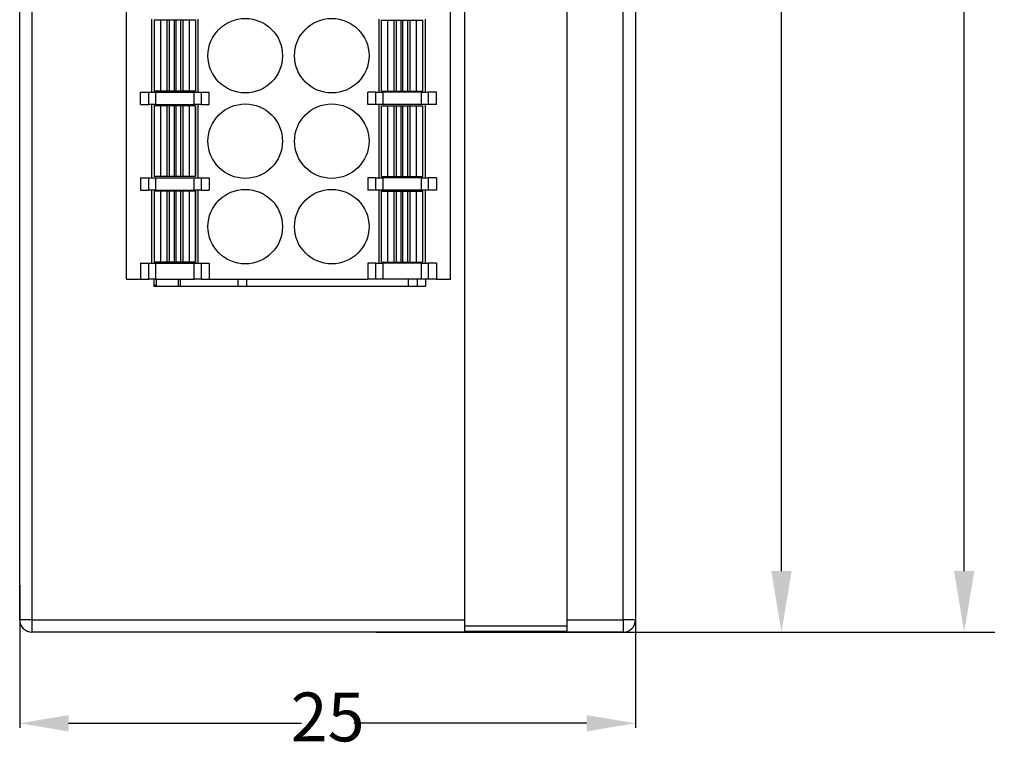
# Model space of a CAD drawing. Units: millimetres. Extents: x 1660 to 3031, y 3840 to 4365.
# Drawn here: x 2074 to 2115, y 4082 to 4113 of the extents above; entities that cross this region are included whole.
import ezdxf

# ---------------------------------------------------------------- set-up
doc = ezdxf.new("R2010")
doc.units = ezdxf.units.MM
doc.layers.get('0').update_dxf_attribs({"lineweight": 18})
doc.layers.add('DWG', color=7, linetype='Continuous', lineweight=30)
doc.layers.add('尺寸线层', color=3, linetype='Continuous', lineweight=18)
doc.styles.add('标准', font='txt', dxfattribs={"width": 0.8})
doc.dimstyles.new('ISO-25', dxfattribs={"dimtxt": 2.5, "dimasz": 2.5, "dimexe": 1.25, "dimexo": 0.625, "dimtad": 1, "dimtxsty": 'Standard', "dimcen": 2.5, "dimdle": 5, "dimadec": 0, "dimazin": 0, "dimtfac": 1, "dimtmove": 0, "dimatfit": 3, "dimfxl": 0, "dimarcsym": 0})
doc.dimstyles.get("Standard").update_dxf_attribs({"dimtxt": 0.18, "dimasz": 0.18, "dimexe": 0.18, "dimexo": 0.0625, "dimgap": 0.09, "dimtad": 0, "dimtih": 1, "dimtoh": 1, "dimdec": 4, "dimzin": 0, "dimdsep": 46, "dimtxsty": 'Standard', "dimcen": 0.09, "dimdle": 0.36, "dimadec": 0, "dimazin": 0, "dimtfac": 1, "dimtdec": 4, "dimtofl": 0, "dimtmove": 0, "dimatfit": 3, "dimfxl": 0, "dimtolj": 1, "dimarcsym": 0})

# ---------------------------------------------------------------- blocks, each defined once
blk = doc.blocks.new('*X8')
at = {"layer": 'DWG', "linetype": 'Continuous'}
blk.add_circle((0, 0), 1.525, dxfattribs=at)
blk = doc.blocks.new('*X7')
at = {"color": 0, "linetype": 'ByBlock', "lineweight": -2}
for p in [(0, 0), (3.54, 0), (0, -3.5), (3.54, -3.5), (0, -7), (3.54, -7), (0, -10.5), (3.54, -10.5), (0, -14), (3.54, -14), (0, -17.5), (3.54, -17.5), (0, -21), (3.54, -21), (0, -24.5), (3.54, -24.5), (0, -28), (3.54, -28), (0, -31.5), (3.54, -31.5)]:
    blk.add_blockref('*X8', p, dxfattribs=at)
blk = doc.blocks.new('*X9')
for points in [[(2076.354, 4084.106), (2076.354, 4083.439), (2074.354, 4083.772)], [(2097.554, 4084.106), (2097.554, 4083.439), (2099.554, 4083.772)]]:
    blk.add_hatch(color=0).paths.add_polyline_path(points, flags=0)
at = {"color": 0, "linetype": 'Continuous', "lineweight": -2}
for p, q in [((2074.354, 4089.424), (2074.354, 4083.592)), ((2099.554, 4089.424), (2099.554, 4083.592)), ((2076.354, 4083.772), (2085.88, 4083.772)), ((2097.554, 4083.772), (2088.028, 4083.772))]:
    blk.add_line(p, q, dxfattribs=at)
at = {"color": 0, "insert": (2086.954, 4083.772), "char_height": 2, "width": 4.57143, "attachment_point": 5}
blk.add_mtext('25', dxfattribs=at)
blk = doc.blocks.new('*X12')
at = {"layer": '尺寸线层'}
for points in [[(2105.11, 4187.51), (2105.944, 4187.51), (2105.527, 4190.01)], [(2105.11, 4090.007), (2105.944, 4090.007), (2105.527, 4087.507)]]:
    blk.add_hatch(color=0, dxfattribs=at).paths.add_polyline_path(points, flags=0)
at = {"layer": '尺寸线层', "color": 0, "linetype": 'Continuous', "lineweight": -2}
for p, q in [((2097.747, 4190.01), (2106.777, 4190.01)), ((2105.527, 4187.51), (2105.527, 4141.328)), ((2105.527, 4090.007), (2105.527, 4136.19)), ((2097.747, 4087.507), (2106.777, 4087.507))]:
    blk.add_line(p, q, dxfattribs=at)
at = {"layer": '尺寸线层', "insert": (2105.527, 4138.759), "char_height": 2.5, "width": 6.85714, "attachment_point": 5, "rotation": 90, "style": '标准'}
blk.add_mtext('\\T1.1;102', dxfattribs=at)
blk = doc.blocks.new('*X13')
at = {"layer": '尺寸线层'}
for points in [[(2112.588, 4202.81), (2113.422, 4202.81), (2113.005, 4205.31)], [(2112.588, 4090.007), (2113.422, 4090.007), (2113.005, 4087.507)]]:
    blk.add_hatch(color=0, dxfattribs=at).paths.add_polyline_path(points, flags=0)
at = {"layer": '尺寸线层', "color": 0, "linetype": 'Continuous', "lineweight": -2}
for p, q in [((2088.944, 4205.31), (2114.255, 4205.31)), ((2113.005, 4202.81), (2113.005, 4141.208)), ((2113.005, 4090.007), (2113.005, 4136.014)), ((2088.944, 4087.507), (2114.255, 4087.507))]:
    blk.add_line(p, q, dxfattribs=at)
at = {"layer": '尺寸线层', "insert": (2113.005, 4138.611), "char_height": 2.5, "width": 6, "attachment_point": 5, "rotation": 90, "style": '标准'}
blk.add_mtext('\\T1.1;117', dxfattribs=at)

msp = doc.modelspace()

# ---------------------------------------------------------------- linework, layer by layer
at = {"layer": 'DWG', "linetype": 'Continuous'}
for p, q in [((2074.35418, 4088.00741), (2074.35418, 4189.51041)), ((2074.85418, 4189.51041), (2074.85418, 4088.00741)), ((2092.55418, 4189.66867), (2092.55418, 4087.74915)), ((2092.55418, 4189.51041), (2092.55418, 4088.00741)), ((2096.75418, 4087.74915), (2096.75418, 4189.66867)), ((2096.75418, 4088.00741), (2096.75418, 4189.51041)), ((2099.05418, 4088.00741), (2099.05418, 4189.51041)), ((2099.55418, 4189.51041), (2099.55418, 4088.00741)), ((2078.72918, 4101.95891), (2078.72918, 4137.75891)), ((2091.97918, 4101.95891), (2091.97918, 4137.75891)), ((2079.74918, 4112.60891), (2079.74918, 4109.60891)), ((2080.11392, 4112.55891), (2079.85392, 4112.55891)), ((2079.85392, 4112.55891), (2079.85392, 4109.65891)), ((2080.1157, 4112.55891), (2080.11392, 4112.55891)), ((2080.11392, 4112.55891), (2080.11392, 4109.65891)), ((2080.1157, 4112.55891), (2080.1157, 4109.65891)), ((2080.37471, 4112.55891), (2080.1157, 4112.55891)), ((2080.37471, 4112.55891), (2080.37471, 4109.65891)), ((2080.47163, 4112.55891), (2080.37471, 4112.55891)), ((2080.67087, 4112.55891), (2080.47163, 4112.55891)), ((2080.47163, 4112.55891), (2080.47163, 4109.65891)), ((2080.73719, 4112.55891), (2080.67087, 4112.55891)), ((2080.67087, 4112.55891), (2080.67087, 4109.65891)), ((2080.73719, 4112.55891), (2080.73719, 4109.65891)), ((2080.93643, 4112.55891), (2080.73719, 4112.55891)), ((2081.03332, 4112.55891), (2080.93643, 4112.55891)), ((2080.93643, 4112.55891), (2080.93643, 4109.65891)), ((2081.29233, 4112.55891), (2081.03332, 4112.55891)), ((2081.03332, 4112.55891), (2081.03332, 4109.65891)), ((2081.29233, 4112.55891), (2081.29233, 4109.65891)), ((2081.29411, 4112.55891), (2081.29233, 4112.55891)), ((2081.55411, 4112.55891), (2081.29411, 4112.55891)), ((2081.29411, 4112.55891), (2081.29411, 4109.65891)), ((2081.55411, 4112.55891), (2081.55411, 4109.65891)), ((2081.55415, 4112.55891), (2081.55411, 4112.55891)), ((2081.55415, 4112.55891), (2081.55415, 4109.65891)), ((2081.65918, 4109.60891), (2081.65918, 4112.60891)), ((2089.04918, 4112.60891), (2089.04918, 4109.60891)), ((2089.1542, 4109.65891), (2089.1542, 4112.55891)), ((2089.1542, 4112.55891), (2089.15424, 4112.55891)), ((2089.15424, 4109.65891), (2089.15424, 4112.55891)), ((2089.15424, 4112.55891), (2089.41424, 4112.55891)), ((2089.41424, 4112.55891), (2089.41602, 4112.55891)), ((2089.41424, 4109.65891), (2089.41424, 4112.55891)), ((2089.41602, 4112.55891), (2089.67503, 4112.55891)), ((2089.41602, 4109.65891), (2089.41602, 4112.55891)), ((2089.67503, 4112.55891), (2089.77192, 4112.55891)), ((2089.67503, 4109.65891), (2089.67503, 4112.55891)), ((2089.77192, 4109.65891), (2089.77192, 4112.55891)), ((2089.77192, 4112.55891), (2089.97116, 4112.55891)), ((2089.97116, 4109.65891), (2089.97116, 4112.55891)), ((2089.97116, 4112.55891), (2090.03748, 4112.55891)), ((2090.03748, 4109.65891), (2090.03748, 4112.55891)), ((2090.03748, 4112.55891), (2090.23672, 4112.55891)), ((2090.23672, 4112.55891), (2090.33364, 4112.55891)), ((2090.23672, 4109.65891), (2090.23672, 4112.55891)), ((2090.33364, 4109.65891), (2090.33364, 4112.55891)), ((2090.33364, 4112.55891), (2090.59265, 4112.55891)), ((2090.59265, 4109.65891), (2090.59265, 4112.55891)), ((2090.59265, 4112.55891), (2090.59443, 4112.55891)), ((2090.59443, 4112.55891), (2090.85443, 4112.55891)), ((2090.59443, 4109.65891), (2090.59443, 4112.55891)), ((2090.85443, 4109.65891), (2090.85443, 4112.55891)), ((2090.95918, 4109.60891), (2090.95918, 4112.60891)), ((2079.30418, 4109.60891), (2079.63237, 4109.60891)), ((2079.30418, 4109.10891), (2079.30418, 4109.60891)), ((2079.63237, 4109.60891), (2079.9143, 4109.60891)), ((2079.63237, 4109.10891), (2079.63237, 4109.60891)), ((2080.11392, 4109.65891), (2079.85392, 4109.65891)), ((2079.9143, 4109.60891), (2081.49405, 4109.60891)), ((2079.9143, 4109.60891), (2079.9143, 4109.10891)), ((2080.1157, 4109.65891), (2080.11392, 4109.65891)), ((2080.37471, 4109.65891), (2080.1157, 4109.65891)), ((2080.47163, 4109.65891), (2080.37471, 4109.65891)), ((2080.67087, 4109.65891), (2080.47163, 4109.65891)), ((2080.73719, 4109.65891), (2080.67087, 4109.65891)), ((2080.93643, 4109.65891), (2080.73719, 4109.65891)), ((2081.03332, 4109.65891), (2080.93643, 4109.65891)), ((2081.29233, 4109.65891), (2081.03332, 4109.65891)), ((2081.29411, 4109.65891), (2081.29233, 4109.65891)), ((2081.55411, 4109.65891), (2081.29411, 4109.65891)), ((2081.49405, 4109.10891), (2081.49405, 4109.60891)), ((2081.49405, 4109.60891), (2081.77599, 4109.60891)), ((2081.55415, 4109.65891), (2081.55411, 4109.65891)), ((2081.77599, 4109.60891), (2081.77599, 4109.10891)), ((2081.77599, 4109.60891), (2082.10418, 4109.60891)), ((2082.10418, 4109.10891), (2082.10418, 4109.60891)), ((2088.93237, 4109.60891), (2088.60418, 4109.60891)), ((2088.60418, 4109.10891), (2088.60418, 4109.60891)), ((2088.93237, 4109.60891), (2089.2143, 4109.60891)), ((2088.93237, 4109.10891), (2088.93237, 4109.60891)), ((2089.1542, 4109.65891), (2089.15424, 4109.65891)), ((2089.15424, 4109.65891), (2089.41424, 4109.65891)), ((2089.2143, 4109.60891), (2089.2143, 4109.10891)), ((2090.79405, 4109.60891), (2089.2143, 4109.60891)), ((2089.41424, 4109.65891), (2089.41602, 4109.65891)), ((2089.41602, 4109.65891), (2089.67503, 4109.65891)), ((2089.67503, 4109.65891), (2089.77192, 4109.65891)), ((2089.77192, 4109.65891), (2089.97116, 4109.65891)), ((2089.97116, 4109.65891), (2090.03748, 4109.65891)), ((2090.03748, 4109.65891), (2090.23672, 4109.65891)), ((2090.23672, 4109.65891), (2090.33364, 4109.65891)), ((2090.33364, 4109.65891), (2090.59265, 4109.65891)), ((2090.59265, 4109.65891), (2090.59443, 4109.65891)), ((2090.59443, 4109.65891), (2090.85443, 4109.65891)), ((2090.79405, 4109.10891), (2090.79405, 4109.60891)), ((2090.79405, 4109.60891), (2091.07599, 4109.60891)), ((2091.40418, 4109.60891), (2091.07599, 4109.60891)), ((2091.07599, 4109.60891), (2091.07599, 4109.10891)), ((2091.40418, 4109.10891), (2091.40418, 4109.60891)), ((2079.30418, 4109.10891), (2079.63237, 4109.10891)), ((2079.9143, 4109.10891), (2079.63237, 4109.10891)), ((2079.74918, 4109.10891), (2079.74918, 4106.10891)), ((2080.11392, 4109.05891), (2079.85392, 4109.05891)), ((2079.85392, 4109.05891), (2079.85392, 4106.15891)), ((2079.9143, 4109.10891), (2081.49405, 4109.10891)), ((2080.1157, 4109.05891), (2080.11392, 4109.05891)), ((2080.11392, 4109.05891), (2080.11392, 4106.15891)), ((2080.1157, 4109.05891), (2080.1157, 4106.15891)), ((2080.37471, 4109.05891), (2080.1157, 4109.05891)), ((2080.47163, 4109.05891), (2080.37471, 4109.05891)), ((2080.37471, 4109.05891), (2080.37471, 4106.15891)), ((2080.47163, 4109.05891), (2080.47163, 4106.15891)), ((2080.67087, 4109.05891), (2080.47163, 4109.05891)), ((2080.67087, 4109.05891), (2080.67087, 4106.15891)), ((2080.73719, 4109.05891), (2080.67087, 4109.05891)), ((2080.93643, 4109.05891), (2080.73719, 4109.05891)), ((2080.73719, 4109.05891), (2080.73719, 4106.15891)), ((2081.03332, 4109.05891), (2080.93643, 4109.05891)), ((2080.93643, 4109.05891), (2080.93643, 4106.15891)), ((2081.29233, 4109.05891), (2081.03332, 4109.05891)), ((2081.03332, 4109.05891), (2081.03332, 4106.15891)), ((2081.29233, 4109.05891), (2081.29233, 4106.15891)), ((2081.29411, 4109.05891), (2081.29233, 4109.05891)), ((2081.29411, 4109.05891), (2081.29411, 4106.15891)), ((2081.55411, 4109.05891), (2081.29411, 4109.05891)), ((2081.77599, 4109.10891), (2081.49405, 4109.10891)), ((2081.55415, 4109.05891), (2081.55411, 4109.05891)), ((2081.55411, 4109.05891), (2081.55411, 4106.15891)), ((2081.55415, 4106.15891), (2081.55415, 4109.05891)), ((2081.65918, 4106.10891), (2081.65918, 4109.10891)), ((2081.77599, 4109.10891), (2082.10418, 4109.10891)), ((2088.93237, 4109.10891), (2088.60418, 4109.10891)), ((2089.2143, 4109.10891), (2088.93237, 4109.10891)), ((2089.04918, 4109.10891), (2089.04918, 4106.10891)), ((2089.1542, 4109.05891), (2089.15424, 4109.05891)), ((2089.1542, 4106.15891), (2089.1542, 4109.05891)), ((2089.15424, 4106.15891), (2089.15424, 4109.05891)), ((2089.15424, 4109.05891), (2089.41424, 4109.05891)), ((2090.79405, 4109.10891), (2089.2143, 4109.10891)), ((2089.41424, 4106.15891), (2089.41424, 4109.05891)), ((2089.41424, 4109.05891), (2089.41602, 4109.05891)), ((2089.41602, 4109.05891), (2089.67503, 4109.05891)), ((2089.41602, 4106.15891), (2089.41602, 4109.05891)), ((2089.67503, 4106.15891), (2089.67503, 4109.05891)), ((2089.67503, 4109.05891), (2089.77192, 4109.05891)), ((2089.77192, 4109.05891), (2089.97116, 4109.05891)), ((2089.77192, 4106.15891), (2089.77192, 4109.05891)), ((2089.97116, 4109.05891), (2090.03748, 4109.05891)), ((2089.97116, 4106.15891), (2089.97116, 4109.05891)), ((2090.03748, 4106.15891), (2090.03748, 4109.05891)), ((2090.03748, 4109.05891), (2090.23672, 4109.05891)), ((2090.23672, 4109.05891), (2090.33364, 4109.05891)), ((2090.23672, 4106.15891), (2090.23672, 4109.05891)), ((2090.33364, 4106.15891), (2090.33364, 4109.05891)), ((2090.33364, 4109.05891), (2090.59265, 4109.05891)), ((2090.59265, 4106.15891), (2090.59265, 4109.05891)), ((2090.59265, 4109.05891), (2090.59443, 4109.05891)), ((2090.59443, 4106.15891), (2090.59443, 4109.05891)), ((2090.59443, 4109.05891), (2090.85443, 4109.05891)), ((2091.07599, 4109.10891), (2090.79405, 4109.10891)), ((2090.85443, 4106.15891), (2090.85443, 4109.05891)), ((2090.95918, 4106.10891), (2090.95918, 4109.10891)), ((2091.40418, 4109.10891), (2091.07599, 4109.10891)), ((2079.30418, 4106.10891), (2079.63237, 4106.10891)), ((2079.30418, 4106.10891), (2079.30418, 4105.60891)), ((2079.63237, 4105.60891), (2079.63237, 4106.10891)), ((2079.63237, 4106.10891), (2079.9143, 4106.10891)), ((2080.11392, 4106.15891), (2079.85392, 4106.15891)), ((2079.9143, 4106.10891), (2081.49405, 4106.10891)), ((2079.9143, 4106.10891), (2079.9143, 4105.60891)), ((2080.1157, 4106.15891), (2080.11392, 4106.15891)), ((2080.37471, 4106.15891), (2080.1157, 4106.15891)), ((2080.47163, 4106.15891), (2080.37471, 4106.15891)), ((2080.67087, 4106.15891), (2080.47163, 4106.15891)), ((2080.73719, 4106.15891), (2080.67087, 4106.15891)), ((2080.93643, 4106.15891), (2080.73719, 4106.15891)), ((2081.03332, 4106.15891), (2080.93643, 4106.15891)), ((2081.29233, 4106.15891), (2081.03332, 4106.15891)), ((2081.29411, 4106.15891), (2081.29233, 4106.15891)), ((2081.55411, 4106.15891), (2081.29411, 4106.15891)), ((2081.49405, 4106.10891), (2081.77599, 4106.10891)), ((2081.49405, 4105.60891), (2081.49405, 4106.10891)), ((2081.55415, 4106.15891), (2081.55411, 4106.15891)), ((2081.77599, 4106.10891), (2081.77599, 4105.60891)), ((2081.77599, 4106.10891), (2082.10418, 4106.10891)), ((2082.10418, 4106.10891), (2082.10418, 4105.60891)), ((2088.93237, 4106.10891), (2088.60418, 4106.10891)), ((2088.60418, 4106.10891), (2088.60418, 4105.60891)), ((2088.93237, 4105.60891), (2088.93237, 4106.10891)), ((2088.93237, 4106.10891), (2089.2143, 4106.10891)), ((2089.1542, 4106.15891), (2089.15424, 4106.15891)), ((2089.15424, 4106.15891), (2089.41424, 4106.15891)), ((2089.2143, 4106.10891), (2089.2143, 4105.60891)), ((2090.79405, 4106.10891), (2089.2143, 4106.10891)), ((2089.41424, 4106.15891), (2089.41602, 4106.15891)), ((2089.41602, 4106.15891), (2089.67503, 4106.15891)), ((2089.67503, 4106.15891), (2089.77192, 4106.15891)), ((2089.77192, 4106.15891), (2089.97116, 4106.15891)), ((2089.97116, 4106.15891), (2090.03748, 4106.15891)), ((2090.03748, 4106.15891), (2090.23672, 4106.15891)), ((2090.23672, 4106.15891), (2090.33364, 4106.15891)), ((2090.33364, 4106.15891), (2090.59265, 4106.15891)), ((2090.59265, 4106.15891), (2090.59443, 4106.15891)), ((2090.59443, 4106.15891), (2090.85443, 4106.15891)), ((2090.79405, 4106.10891), (2091.07599, 4106.10891)), ((2090.79405, 4105.60891), (2090.79405, 4106.10891)), ((2091.07599, 4106.10891), (2091.07599, 4105.60891)), ((2091.40418, 4106.10891), (2091.07599, 4106.10891)), ((2091.40418, 4106.10891), (2091.40418, 4105.60891)), ((2079.30418, 4105.60891), (2079.63237, 4105.60891)), ((2079.9143, 4105.60891), (2079.63237, 4105.60891)), ((2079.74918, 4105.60891), (2079.74918, 4102.60891)), ((2080.11392, 4105.55891), (2079.85392, 4105.55891)), ((2079.85392, 4105.55891), (2079.85392, 4102.65891)), ((2079.9143, 4105.60891), (2081.49405, 4105.60891)), ((2080.11392, 4105.55891), (2080.11392, 4102.65891)), ((2080.1157, 4105.55891), (2080.11392, 4105.55891)), ((2080.37471, 4105.55891), (2080.1157, 4105.55891)), ((2080.1157, 4105.55891), (2080.1157, 4102.65891)), ((2080.37471, 4105.55891), (2080.37471, 4102.65891)), ((2080.47163, 4105.55891), (2080.37471, 4105.55891)), ((2080.67087, 4105.55891), (2080.47163, 4105.55891)), ((2080.47163, 4105.55891), (2080.47163, 4102.65891)), ((2080.73719, 4105.55891), (2080.67087, 4105.55891)), ((2080.67087, 4105.55891), (2080.67087, 4102.65891)), ((2080.93643, 4105.55891), (2080.73719, 4105.55891)), ((2080.73719, 4105.55891), (2080.73719, 4102.65891)), ((2081.03332, 4105.55891), (2080.93643, 4105.55891)), ((2080.93643, 4105.55891), (2080.93643, 4102.65891)), ((2081.29233, 4105.55891), (2081.03332, 4105.55891)), ((2081.03332, 4105.55891), (2081.03332, 4102.65891)), ((2081.29411, 4105.55891), (2081.29233, 4105.55891)), ((2081.29233, 4105.55891), (2081.29233, 4102.65891)), ((2081.55411, 4105.55891), (2081.29411, 4105.55891)), ((2081.29411, 4105.55891), (2081.29411, 4102.65891)), ((2081.77599, 4105.60891), (2081.49405, 4105.60891)), ((2081.55415, 4105.55891), (2081.55411, 4105.55891)), ((2081.55411, 4105.55891), (2081.55411, 4102.65891)), ((2081.55415, 4102.65891), (2081.55415, 4105.55891)), ((2081.65918, 4102.60891), (2081.65918, 4105.60891)), ((2081.77599, 4105.60891), (2082.10418, 4105.60891)), ((2088.93237, 4105.60891), (2088.60418, 4105.60891)), ((2089.2143, 4105.60891), (2088.93237, 4105.60891)), ((2089.04918, 4105.60891), (2089.04918, 4102.60891)), ((2089.1542, 4102.65891), (2089.1542, 4105.55891)), ((2089.1542, 4105.55891), (2089.15424, 4105.55891)), ((2089.15424, 4102.65891), (2089.15424, 4105.55891)), ((2089.15424, 4105.55891), (2089.41424, 4105.55891)), ((2090.79405, 4105.60891), (2089.2143, 4105.60891)), ((2089.41424, 4105.55891), (2089.41602, 4105.55891)), ((2089.41424, 4102.65891), (2089.41424, 4105.55891)), ((2089.41602, 4102.65891), (2089.41602, 4105.55891)), ((2089.41602, 4105.55891), (2089.67503, 4105.55891)), ((2089.67503, 4102.65891), (2089.67503, 4105.55891)), ((2089.67503, 4105.55891), (2089.77192, 4105.55891)), ((2089.77192, 4102.65891), (2089.77192, 4105.55891)), ((2089.77192, 4105.55891), (2089.97116, 4105.55891)), ((2089.97116, 4102.65891), (2089.97116, 4105.55891)), ((2089.97116, 4105.55891), (2090.03748, 4105.55891)), ((2090.03748, 4105.55891), (2090.23672, 4105.55891)), ((2090.03748, 4102.65891), (2090.03748, 4105.55891)), ((2090.23672, 4102.65891), (2090.23672, 4105.55891)), ((2090.23672, 4105.55891), (2090.33364, 4105.55891)), ((2090.33364, 4105.55891), (2090.59265, 4105.55891)), ((2090.33364, 4102.65891), (2090.33364, 4105.55891)), ((2090.59265, 4102.65891), (2090.59265, 4105.55891)), ((2090.59265, 4105.55891), (2090.59443, 4105.55891)), ((2090.59443, 4102.65891), (2090.59443, 4105.55891)), ((2090.59443, 4105.55891), (2090.85443, 4105.55891)), ((2091.07599, 4105.60891), (2090.79405, 4105.60891)), ((2090.85443, 4102.65891), (2090.85443, 4105.55891)), ((2090.95918, 4102.60891), (2090.95918, 4105.60891)), ((2091.40418, 4105.60891), (2091.07599, 4105.60891)), ((2091.97918, 4103.50873), (2091.99168, 4103.50873)), ((2079.30418, 4102.60891), (2079.30418, 4101.95891)), ((2079.30418, 4102.60891), (2079.63237, 4102.60891)), ((2079.63237, 4102.60891), (2079.9143, 4102.60891)), ((2079.63237, 4101.95891), (2079.63237, 4102.60891)), ((2080.11392, 4102.65891), (2079.85392, 4102.65891)), ((2079.9143, 4102.60891), (2081.49405, 4102.60891)), ((2079.9143, 4102.60891), (2079.9143, 4101.95891)), ((2080.1157, 4102.65891), (2080.11392, 4102.65891)), ((2080.37471, 4102.65891), (2080.1157, 4102.65891)), ((2080.47163, 4102.65891), (2080.37471, 4102.65891)), ((2080.67087, 4102.65891), (2080.47163, 4102.65891)), ((2080.73719, 4102.65891), (2080.67087, 4102.65891)), ((2080.93643, 4102.65891), (2080.73719, 4102.65891)), ((2081.03332, 4102.65891), (2080.93643, 4102.65891)), ((2081.29233, 4102.65891), (2081.03332, 4102.65891)), ((2081.29411, 4102.65891), (2081.29233, 4102.65891)), ((2081.55411, 4102.65891), (2081.29411, 4102.65891)), ((2081.49405, 4102.60891), (2081.77599, 4102.60891)), ((2081.49405, 4101.95891), (2081.49405, 4102.60891)), ((2081.55415, 4102.65891), (2081.55411, 4102.65891)), ((2081.77599, 4102.60891), (2082.10418, 4102.60891)), ((2081.77599, 4102.60891), (2081.77599, 4101.95891)), ((2082.10418, 4102.60891), (2082.10418, 4101.95891)), ((2088.60418, 4102.60891), (2088.60418, 4101.95891)), ((2088.93237, 4102.60891), (2088.60418, 4102.60891)), ((2088.93237, 4102.60891), (2089.2143, 4102.60891)), ((2088.93237, 4101.95891), (2088.93237, 4102.60891)), ((2089.1542, 4102.65891), (2089.15424, 4102.65891)), ((2089.15424, 4102.65891), (2089.41424, 4102.65891)), ((2089.2143, 4102.60891), (2089.2143, 4101.95891)), ((2090.79405, 4102.60891), (2089.2143, 4102.60891)), ((2089.41424, 4102.65891), (2089.41602, 4102.65891)), ((2089.41602, 4102.65891), (2089.67503, 4102.65891)), ((2089.67503, 4102.65891), (2089.77192, 4102.65891)), ((2089.77192, 4102.65891), (2089.97116, 4102.65891)), ((2089.97116, 4102.65891), (2090.03748, 4102.65891)), ((2090.03748, 4102.65891), (2090.23672, 4102.65891)), ((2090.23672, 4102.65891), (2090.33364, 4102.65891)), ((2090.33364, 4102.65891), (2090.59265, 4102.65891)), ((2090.59265, 4102.65891), (2090.59443, 4102.65891)), ((2090.59443, 4102.65891), (2090.85443, 4102.65891)), ((2090.79405, 4102.60891), (2091.07599, 4102.60891)), ((2090.79405, 4101.95891), (2090.79405, 4102.60891)), ((2091.07599, 4102.60891), (2091.07599, 4101.95891)), ((2091.40418, 4102.60891), (2091.07599, 4102.60891)), ((2091.40418, 4102.60891), (2091.40418, 4101.95891)), ((2078.72918, 4101.95891), (2079.30418, 4101.95891)), ((2079.30418, 4101.95891), (2079.63237, 4101.95891)), ((2079.9143, 4101.95891), (2079.63237, 4101.95891)), ((2079.95418, 4101.6937), (2079.85416, 4101.6937)), ((2079.85418, 4101.65891), (2079.85418, 4101.95899)), ((2090.95418, 4101.65891), (2079.85418, 4101.65891)), ((2079.9143, 4101.95891), (2081.49405, 4101.95891)), ((2079.95418, 4101.6937), (2079.95418, 4101.9594)), ((2080.83253, 4101.95909), (2080.83253, 4101.65922)), ((2080.92163, 4101.95895), (2080.92163, 4101.65904)), ((2081.77599, 4101.95891), (2081.49405, 4101.95891)), ((2081.77599, 4101.95891), (2082.10418, 4101.95891)), ((2082.10418, 4101.95891), (2088.60418, 4101.95891)), ((2083.28927, 4101.65903), (2083.28927, 4101.9591)), ((2083.65324, 4101.65901), (2083.65324, 4101.95907)), ((2088.93237, 4101.95891), (2088.60418, 4101.95891)), ((2089.2143, 4101.95891), (2088.93237, 4101.95891)), ((2090.79405, 4101.95891), (2089.2143, 4101.95891)), ((2090.25063, 4101.95907), (2090.25063, 4101.65901)), ((2090.6146, 4101.9591), (2090.6146, 4101.65903)), ((2091.07599, 4101.95891), (2090.79405, 4101.95891)), ((2090.95418, 4101.95899), (2090.95418, 4101.65891)), ((2091.40418, 4101.95891), (2091.07599, 4101.95891)), ((2091.40418, 4101.95891), (2091.97918, 4101.95891)), ((2074.85418, 4088.00741), (2074.35418, 4088.00741)), ((2074.85418, 4088.00741), (2074.85418, 4087.50741)), ((2074.85418, 4088.00741), (2092.55418, 4088.00741)), ((2092.55418, 4088.00741), (2092.55418, 4087.54915)), ((2096.75418, 4088.00741), (2099.05418, 4088.00741)), ((2096.75418, 4087.54915), (2096.75418, 4088.00741)), ((2099.05418, 4088.00741), (2099.05418, 4087.50741)), ((2099.55418, 4088.00741), (2099.05418, 4088.00741)), ((2096.75418, 4087.74915), (2092.55418, 4087.74915)), ((2092.55418, 4087.54915), (2096.75418, 4087.54915)), ((2099.05418, 4087.50741), (2074.85418, 4087.50741))]:
    msp.add_line(p, q, dxfattribs=at)
for centre, start, end in [((2074.85418, 4088.00741), 180, 270), ((2099.05418, 4088.00741), 270, 0)]:
    msp.add_arc(centre, 0.5, start, end, dxfattribs=at)

# ---------------------------------------------------------------- block references
msp.add_blockref('*X7', (2083.58418, 4135.60891))

# ---------------------------------------------------------------- dimensions: what is measured, and where the dimension line sits
at = {"color": 3}
dim = msp.add_linear_dim(base=(2099.55418, 4083.77225), p1=(2074.35418, 4089.48697), p2=(2099.55418, 4089.48697), text='25', dimstyle='Standard', override={"dimtxt": 2, "dimasz": 2, "dimgap": 0.2, "dimsah": 1, "dimdle": 4, "dimtzin": 0}, dxfattribs=at)
dim.commit()
dim.dimension.update_dxf_attribs({"geometry": '*X9', "text_midpoint": (2086.95418, 4083.77225)})
at = {"layer": '尺寸线层', "color": 3}
dim = msp.add_linear_dim(base=(2113.00487, 4087.50741), p1=(2088.31918, 4205.31041), p2=(2088.31918, 4087.50741), angle=90, text='117', dimstyle='ISO-25', override={"dimtxsty": '标准', "dimsah": 1, "dimclrt": 256, "dimtolj": 1}, dxfattribs=at)
dim.commit()
dim.dimension.update_dxf_attribs({"geometry": '*X13', "text_midpoint": (2113.00487, 4138.61091), "dimtype": 160})
dim = msp.add_linear_dim(base=(2105.52687, 4087.50741), p1=(2097.12152, 4190.01041), p2=(2097.12152, 4087.50741), angle=90, text='102', dimstyle='ISO-25', override={"dimtxsty": '标准', "dimsah": 1, "dimclrt": 256, "dimtolj": 1}, dxfattribs=at)
dim.commit()
dim.dimension.update_dxf_attribs({"geometry": '*X12', "text_midpoint": (2105.52687, 4138.75891)})

doc.saveas('drawing.dxf')
